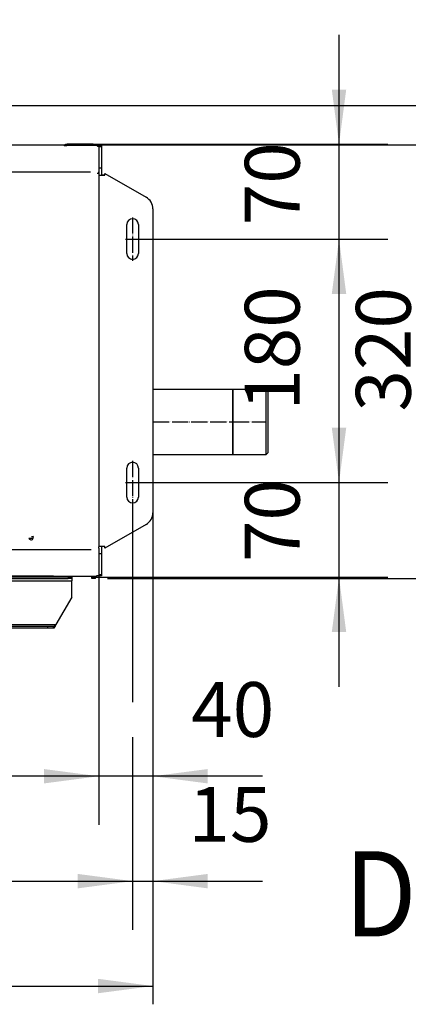
# Model space of a CAD drawing. Units: inches. Extents: x 5499 to 8525, y 8444 to 12916.
# Drawn here: x 7691 to 7978, y 11713 to 12441 of the extents above; entities that cross this region are included whole.
import ezdxf

# ---------------------------------------------------------------- set-up
doc = ezdxf.new("R2010")
doc.units = ezdxf.units.IN
doc.linetypes.add('DOT_CENTER', pattern=[14, 12, -1, 0, -1])
doc.layers.add('1', color=7, linetype='Continuous')
doc.styles.add('CONVERTER_18', font='txt.shx', dxfattribs={"width": 0.9})
doc.dimstyles.new('ME10_DIM_22', dxfattribs={"dimtxt": 40.5, "dimasz": 40.5, "dimexe": 36, "dimexo": 0, "dimgap": 16.2, "dimtad": 1, "dimdec": 1, "dimdsep": 46, "dimtxsty": 'CONVERTER_18', "dimsah": 1, "dimcen": 0.09, "dimclrd": 1, "dimclre": 1, "dimclrt": 3, "dimadec": 0, "dimazin": 0, "dimtfac": 1, "dimtdec": 4, "dimtmove": 0, "dimatfit": 3, "dimfxl": 1, "dimtolj": 1, "dimtzin": 0, "dimarcsym": 0})
doc.dimstyles.new('ME10_DIM_23', dxfattribs={"dimtxt": 40.5, "dimasz": 40.5, "dimexe": 13.5, "dimexo": 9, "dimgap": 16.2, "dimtad": 1, "dimdec": 1, "dimdsep": 46, "dimtxsty": 'CONVERTER_18', "dimsah": 1, "dimcen": 0.09, "dimclrd": 1, "dimclre": 1, "dimclrt": 3, "dimadec": 0, "dimazin": 0, "dimtfac": 1, "dimtdec": 4, "dimtmove": 0, "dimatfit": 3, "dimfxl": 1, "dimtolj": 1, "dimtzin": 0, "dimarcsym": 0})
doc.dimstyles.new('ME10_DIM_24', dxfattribs={"dimtxt": 40.5, "dimasz": 40.5, "dimexe": 13.5, "dimexo": 9, "dimgap": 16.2, "dimtad": 1, "dimdec": 1, "dimdsep": 46, "dimtxsty": 'CONVERTER_18', "dimsah": 1, "dimcen": 0.09, "dimclrd": 1, "dimclre": 1, "dimclrt": 3, "dimadec": 0, "dimazin": 0, "dimtfac": 1, "dimtdec": 4, "dimtmove": 0, "dimatfit": 3, "dimfxl": 1, "dimtolj": 1, "dimtzin": 0, "dimarcsym": 0})
doc.dimstyles.new('ME10_DIM_25', dxfattribs={"dimtxt": 40.5, "dimasz": 40.5, "dimexe": 36, "dimexo": 0, "dimgap": 16.2, "dimtad": 1, "dimdec": 1, "dimdsep": 46, "dimtxsty": 'CONVERTER_18', "dimsah": 1, "dimcen": 0.09, "dimclrd": 1, "dimclre": 1, "dimclrt": 3, "dimadec": 0, "dimazin": 0, "dimtfac": 1, "dimtdec": 4, "dimtmove": 0, "dimatfit": 3, "dimfxl": 1, "dimtolj": 1, "dimtzin": 0, "dimarcsym": 0})
doc.dimstyles.new('ME10_DIM_32', dxfattribs={"dimtxt": 40.5, "dimasz": 40.5, "dimexe": 36, "dimexo": 0, "dimgap": 16.2, "dimtad": 1, "dimdec": 1, "dimdsep": 46, "dimtxsty": 'CONVERTER_18', "dimsah": 1, "dimcen": 0.09, "dimclrd": 1, "dimclre": 1, "dimclrt": 3, "dimadec": 0, "dimazin": 0, "dimtfac": 1, "dimtdec": 4, "dimtmove": 0, "dimatfit": 3, "dimfxl": 1, "dimtolj": 1, "dimtzin": 0, "dimarcsym": 0})
doc.dimstyles.new('ME10_DIM_33', dxfattribs={"dimtxt": 40.5, "dimasz": 40.5, "dimexe": 13.5, "dimexo": 9, "dimgap": 16.2, "dimtad": 1, "dimdec": 1, "dimdsep": 46, "dimtxsty": 'CONVERTER_18', "dimsah": 1, "dimcen": 0.09, "dimclrd": 1, "dimclre": 1, "dimclrt": 3, "dimadec": 0, "dimazin": 0, "dimtfac": 1, "dimtdec": 4, "dimtmove": 0, "dimatfit": 3, "dimfxl": 1, "dimtolj": 1, "dimtzin": 0, "dimarcsym": 0})
doc.dimstyles.new('ME10_DIM_34', dxfattribs={"dimtxt": 40.5, "dimasz": 40.5, "dimexe": 13.5, "dimexo": 9, "dimgap": 16.2, "dimtad": 1, "dimdec": 1, "dimdsep": 46, "dimtxsty": 'CONVERTER_18', "dimsah": 1, "dimcen": 0.09, "dimclrd": 1, "dimclre": 1, "dimclrt": 3, "dimadec": 0, "dimazin": 0, "dimtfac": 1, "dimtdec": 4, "dimtmove": 0, "dimatfit": 3, "dimfxl": 1, "dimtolj": 1, "dimtzin": 0, "dimarcsym": 0})
doc.dimstyles.new('ME10_DIM_35', dxfattribs={"dimtxt": 40.5, "dimasz": 40.5, "dimexe": 13.5, "dimexo": 9, "dimgap": 16.2, "dimtad": 1, "dimdec": 1, "dimdsep": 46, "dimtxsty": 'CONVERTER_18', "dimsah": 1, "dimcen": 0.09, "dimclrd": 1, "dimclre": 1, "dimclrt": 3, "dimadec": 0, "dimazin": 0, "dimtfac": 1, "dimtdec": 4, "dimtmove": 0, "dimatfit": 3, "dimfxl": 1, "dimtolj": 1, "dimtzin": 0, "dimarcsym": 0})
doc.dimstyles.new('ME10_DIM_48', dxfattribs={"dimtxt": 40.5, "dimasz": 40.5, "dimexe": 36, "dimexo": 0, "dimgap": 16.2, "dimtad": 1, "dimdec": 1, "dimdsep": 46, "dimtxsty": 'CONVERTER_18', "dimsah": 1, "dimcen": 0.09, "dimclrd": 1, "dimclre": 1, "dimclrt": 3, "dimadec": 0, "dimazin": 0, "dimtfac": 1, "dimtdec": 4, "dimtmove": 0, "dimatfit": 3, "dimfxl": 1, "dimtolj": 1, "dimtzin": 0, "dimarcsym": 0})
doc.dimstyles.new('ME10_DIM_50', dxfattribs={"dimtxt": 40.5, "dimasz": 40.5, "dimexe": 36, "dimexo": 0, "dimgap": 16.2, "dimtad": 1, "dimdec": 1, "dimdsep": 46, "dimtxsty": 'CONVERTER_18', "dimsah": 1, "dimcen": 0.09, "dimclrd": 1, "dimclre": 1, "dimclrt": 3, "dimadec": 0, "dimazin": 0, "dimtfac": 1, "dimtdec": 4, "dimtmove": 0, "dimatfit": 3, "dimfxl": 1, "dimtolj": 1, "dimtzin": 0, "dimarcsym": 0})
doc.dimstyles.new('ME10_DIM_52', dxfattribs={"dimtxt": 40.5, "dimasz": 40.5, "dimexe": 36, "dimexo": 0, "dimgap": 16.2, "dimtad": 1, "dimdec": 1, "dimdsep": 46, "dimtxsty": 'CONVERTER_18', "dimsah": 1, "dimcen": 0.09, "dimclrd": 1, "dimclre": 1, "dimclrt": 3, "dimadec": 0, "dimazin": 0, "dimtfac": 1, "dimtdec": 4, "dimtmove": 0, "dimatfit": 3, "dimfxl": 1, "dimtolj": 1, "dimtzin": 0, "dimarcsym": 0})
doc.dimstyles.new('ME10_DIM_53', dxfattribs={"dimtxt": 40.5, "dimasz": 40.5, "dimexe": 36, "dimexo": 0, "dimgap": 16.2, "dimtad": 1, "dimdec": 1, "dimdsep": 46, "dimtxsty": 'CONVERTER_18', "dimsah": 1, "dimcen": 0.09, "dimclrd": 1, "dimclre": 1, "dimclrt": 3, "dimadec": 0, "dimazin": 0, "dimtfac": 1, "dimtdec": 4, "dimtmove": 0, "dimatfit": 3, "dimfxl": 1, "dimtolj": 1, "dimtzin": 0, "dimarcsym": 0})

# ---------------------------------------------------------------- blocks, each defined once
blk = doc.blocks.new('dewatip_55_1_1', base_point=(7796.54, 10031.75))
at = {"color": 2, "linetype": 'Continuous'}
for p, q in [((7269.2, 12029.33), (7269.2, 12028.08)), ((7269.2, 12029.33), (7271.7, 12029.33)), ((7269.2, 12029.33), (7269.2, 12028.08)), ((7269.2, 12029.33), (7271.7, 12029.33)), ((7460.64, 12029.33), (7271.7, 12029.33)), ((7460.64, 12029.33), (7271.7, 12029.33)), ((7454.24, 12029.33), (7462.2, 12029.33)), ((7454.24, 12029.33), (7726.7, 12029.33)), ((7454.24, 12029.33), (7462.2, 12029.33)), ((7454.24, 12029.33), (7726.7, 12029.33)), ((7726.7, 12029.33), (7729.2, 12029.33)), ((7726.7, 12029.33), (7729.2, 12029.33)), ((7729.2, 12029.33), (7729.2, 12028.08)), ((7729.2, 12029.33), (7729.2, 12028.08)), ((7269.2, 12028.08), (7269.2, 12026.48)), ((7269.2, 12028.08), (7269.2, 12026.48)), ((7269.2, 12028.08), (7271.7, 12028.08)), ((7269.2, 12026.48), (7269.2, 12014.33)), ((7269.2, 12026.48), (7269.2, 12014.33)), ((7271.7, 12028.08), (7726.7, 12028.08)), ((7729.2, 12028.08), (7726.7, 12028.08)), ((7729.2, 12028.08), (7729.2, 12026.48)), ((7729.2, 12028.08), (7729.2, 12026.48)), ((7729.2, 12014.33), (7729.2, 12026.48)), ((7729.2, 12014.33), (7729.2, 12026.48)), ((7280.83, 11994.18), (7269.2, 12014.33)), ((7280.83, 11994.18), (7269.2, 12014.33)), ((7729.2, 12014.33), (7717.56, 11994.18)), ((7729.2, 12014.33), (7717.56, 11994.18)), ((7282.68, 11992.58), (7282.68, 11992.14)), ((7282.68, 11992.58), (7286.81, 11992.58)), ((7286.81, 11991.33), (7286.81, 11992.58)), ((7711.59, 11992.58), (7286.81, 11992.58)), ((7715.72, 11992.58), (7711.59, 11992.58)), ((7711.59, 11991.33), (7711.59, 11992.58)), ((7715.72, 11992.14), (7715.72, 11992.58)), ((7282.68, 11992.14), (7282.68, 11991.33)), ((7286.81, 11991.33), (7282.68, 11991.33)), ((7286.81, 11991.33), (7282.68, 11991.33)), ((7318.57, 11991.33), (7286.81, 11991.33)), ((7318.57, 11991.33), (7286.81, 11991.33)), ((7317.35, 11991.33), (7300.82, 11967.72)), ((7301.63, 11967.15), (7318.57, 11991.33)), ((7324.03, 11991.33), (7318.57, 11991.33)), ((7324.03, 11991.33), (7318.57, 11991.33)), ((7324.03, 11991.33), (7330.11, 11984.09)), ((7428.09, 11991.33), (7324.03, 11991.33)), ((7428.09, 11991.33), (7324.03, 11991.33)), ((7330.11, 11984.09), (7338.74, 11991.33)), ((7426.89, 11988.32), (7416.37, 11959.4)), ((7417.31, 11959.06), (7427.83, 11987.98)), ((7426.89, 11988.32), (7427.76, 11990.7)), ((7426.89, 11988.32), (7427.83, 11987.98)), ((7428.7, 11990.36), (7427.83, 11987.98)), ((7428.09, 11991.33), (7428.07, 11991.31)), ((7429.31, 11991.33), (7428.09, 11991.33)), ((7429.31, 11991.33), (7428.09, 11991.33)), ((7428.89, 11990.73), (7429.31, 11991.33)), ((7432.45, 11991.33), (7429.31, 11991.33)), ((7432.45, 11991.33), (7429.31, 11991.33)), ((7432.6, 11991.23), (7431.21, 11989.24)), ((7431.21, 11989.24), (7440.42, 11982.79)), ((7432.45, 11991.33), (7432.6, 11991.23)), ((7446.4, 11991.33), (7432.45, 11991.33)), ((7446.4, 11991.33), (7432.45, 11991.33)), ((7440.42, 11982.79), (7446.4, 11991.33)), ((7489.16, 11991.33), (7446.4, 11991.33)), ((7489.16, 11991.33), (7446.4, 11991.33)), ((7548.41, 11991.33), (7454.68, 11991.33)), ((7548.41, 11991.33), (7454.68, 11991.33)), ((7548.41, 11991.33), (7548.87, 11986.1)), ((7563.47, 11991.33), (7548.41, 11991.33)), ((7563.47, 11991.33), (7548.41, 11991.33)), ((7549.87, 11986.19), (7548.87, 11986.1)), ((7548.87, 11986.1), (7549.09, 11983.58)), ((7551.46, 11986.33), (7549.87, 11986.19)), ((7550.09, 11983.67), (7549.87, 11986.19)), ((7551.46, 11986.33), (7552.61, 11986.43)), ((7552.61, 11986.43), (7552.82, 11984.01)), ((7564.02, 11984.99), (7563.47, 11991.33)), ((7656.31, 11991.33), (7563.47, 11991.33)), ((7656.31, 11991.33), (7563.47, 11991.33)), ((7656.31, 11991.33), (7658.64, 11984.93)), ((7711.59, 11991.33), (7656.31, 11991.33)), ((7711.59, 11991.33), (7656.31, 11991.33)), ((7661.08, 11985.82), (7659.58, 11985.27)), ((7661.08, 11985.82), (7662.16, 11986.22)), ((7662.16, 11986.22), (7662.99, 11983.94)), ((7662.99, 11983.94), (7673.56, 11987.78)), ((7673.56, 11987.78), (7672.27, 11991.33)), ((7715.72, 11991.33), (7711.59, 11991.33)), ((7715.72, 11991.33), (7711.59, 11991.33)), ((7715.72, 11991.33), (7715.72, 11992.14)), ((7550.1, 11980.54), (7549.24, 11982.92)), ((7550.1, 11980.54), (7551.04, 11980.88)), ((7550.1, 11980.54), (7560.63, 11951.61)), ((7550.18, 11983.26), (7551.04, 11980.88)), ((7561.57, 11951.95), (7551.04, 11980.88)), ((7552.82, 11984.01), (7564.02, 11984.99)), ((7659.58, 11985.27), (7658.64, 11984.93)), ((7658.64, 11984.93), (7659.51, 11982.55)), ((7660.45, 11982.89), (7659.58, 11985.27)), ((7661.27, 11979.88), (7659.82, 11981.95)), ((7660.64, 11982.52), (7662.09, 11980.45)), ((7661.27, 11979.88), (7662.09, 11980.45)), ((7661.27, 11979.88), (7678.93, 11954.66)), ((7679.75, 11955.23), (7662.09, 11980.45)), ((7296.2, 11963.78), (7298.11, 11965.38)), ((7296.84, 11963.01), (7296.2, 11963.78)), ((7296.84, 11963.01), (7298.76, 11964.62)), ((7300.53, 11967.41), (7298.11, 11965.38)), ((7301.18, 11966.65), (7298.76, 11964.62)), ((7412.93, 11954.39), (7414.36, 11956.44)), ((7416.17, 11959.03), (7414.36, 11956.44)), ((7416.99, 11958.45), (7415.18, 11955.87)), ((7413.75, 11953.82), (7412.93, 11954.39)), ((7413.75, 11953.82), (7415.18, 11955.87)), ((7560.72, 11951.2), (7561, 11948.06)), ((7561.72, 11951.29), (7561.99, 11948.14)), ((7679.12, 11954.29), (7680.2, 11951.32)), ((7680.06, 11954.63), (7681.14, 11951.66)), ((7681.06, 11948.97), (7680.2, 11951.32)), ((7682, 11949.32), (7681.06, 11948.97)), ((7682, 11949.32), (7681.14, 11951.66)), ((7561.22, 11945.57), (7561, 11948.06)), ((7562.21, 11945.65), (7561.22, 11945.57)), ((7562.21, 11945.65), (7561.99, 11948.14))]:
    blk.add_line(p, q, dxfattribs=at)
at = {"color": 1, "linetype": 'Continuous'}
for p, q in [((7271.7, 12028.08), (7271.7, 12029.33)), ((7726.7, 12029.33), (7726.7, 12028.08)), ((7269.2, 12026.48), (7729.2, 12026.48)), ((7269.2, 12026.48), (7729.2, 12026.48)), ((7280.83, 11994.18), (7717.56, 11994.18)), ((7280.83, 11994.18), (7717.56, 11994.18)), ((7551.02, 11991.33), (7551.46, 11986.33)), ((7659.08, 11991.33), (7661.08, 11985.82)), ((7298.76, 11964.62), (7298.11, 11965.38)), ((7415.18, 11955.87), (7414.36, 11956.44)), ((7681.14, 11951.66), (7680.2, 11951.32)), ((7561.99, 11948.14), (7561, 11948.06))]:
    blk.add_line(p, q, dxfattribs=at)
at = {"color": 2, "linetype": 'Continuous'}
for centre in [(7337.2, 11999.83), (7337.2, 11999.83), (7337.2, 11999.83), (7443.2, 11999.83), (7443.2, 11999.83), (7443.2, 11999.83), (7555.2, 11999.83), (7555.2, 11999.83), (7555.2, 11999.83), (7661.2, 11999.83), (7661.2, 11999.83), (7661.2, 11999.83)]:
    blk.add_circle(centre, 2.5, dxfattribs=at)
for centre, radius, start, end in [((7430.2, 11989.82), 2.6, 145, 160), ((7430.2, 11989.82), 1.6, 145, 160), ((7551.68, 11983.81), 2.6, -175, -160), ((7551.68, 11983.81), 1.6, -175, -160), ((7661.95, 11983.44), 2.6, -160, -145), ((7661.95, 11983.44), 1.6, -160, -145), ((7299.5, 11968.64), 1.6, -50, -35), ((7299.5, 11968.64), 2.6, -50, -35), ((7414.86, 11959.95), 1.6, -35, -20), ((7414.86, 11959.95), 2.6, -35, -20), ((7559.13, 11951.06), 1.6, 5, 20), ((7559.13, 11951.06), 2.6, 5, 20), ((7677.62, 11953.74), 1.6, 20, 35), ((7677.62, 11953.74), 2.6, 20, 35)]:
    blk.add_arc(centre, radius, start, end, dxfattribs=at)
for points in [[(7282.68, 11992.58), (7282.57, 11992.59), (7282.47, 11992.61), (7282.29, 11992.67), (7282.11, 11992.76), (7281.93, 11992.89), (7281.76, 11993.05), (7281.4, 11993.44), (7281.04, 11993.9), (7280.94, 11994.04), (7280.83, 11994.18)], [(7282.68, 11991.33), (7282.6, 11991.34), (7282.53, 11991.35), (7282.45, 11991.38), (7282.38, 11991.42), (7282.3, 11991.47), (7282.22, 11991.54), (7282.14, 11991.62), (7282.07, 11991.71), (7281.99, 11991.81), (7281.91, 11991.92), (7281.84, 11992.03), (7281.76, 11992.17), (7281.44, 11992.77), (7281.13, 11993.46), (7280.98, 11993.82), (7280.83, 11994.18)], [(7282.68, 11991.33), (7282.6, 11991.34), (7282.53, 11991.35), (7282.45, 11991.38), (7282.38, 11991.42), (7282.3, 11991.47), (7282.22, 11991.54), (7282.14, 11991.62), (7282.07, 11991.71), (7281.99, 11991.81), (7281.91, 11991.92), (7281.84, 11992.03), (7281.76, 11992.17), (7281.44, 11992.77), (7281.13, 11993.46), (7280.98, 11993.82), (7280.83, 11994.18)], [(7717.56, 11994.18), (7717.46, 11994.04), (7717.36, 11993.9), (7717, 11993.44), (7716.64, 11993.05), (7716.46, 11992.89), (7716.28, 11992.76), (7716.11, 11992.67), (7715.93, 11992.61), (7715.83, 11992.59), (7715.72, 11992.58)], [(7717.56, 11994.18), (7717.41, 11993.82), (7717.26, 11993.46), (7716.95, 11992.77), (7716.64, 11992.17), (7716.56, 11992.03), (7716.48, 11991.92), (7716.41, 11991.81), (7716.33, 11991.71), (7716.25, 11991.62), (7716.17, 11991.54), (7716.09, 11991.47), (7716.02, 11991.42), (7715.94, 11991.38), (7715.87, 11991.35), (7715.8, 11991.34), (7715.72, 11991.33)], [(7717.56, 11994.18), (7717.41, 11993.82), (7717.26, 11993.46), (7716.95, 11992.77), (7716.64, 11992.17), (7716.56, 11992.03), (7716.48, 11991.92), (7716.41, 11991.81), (7716.33, 11991.71), (7716.25, 11991.62), (7716.17, 11991.54), (7716.09, 11991.47), (7716.02, 11991.42), (7715.94, 11991.38), (7715.87, 11991.35), (7715.8, 11991.34), (7715.72, 11991.33)]]:
    blk.add_spline(points, degree=3, dxfattribs=at)
at = {"layer": '1', "color": 2, "linetype": 'DOT_CENTER'}
for p, q in [((7337.2, 11995.33), (7337.2, 12004.33)), ((7443.2, 11995.33), (7443.2, 12004.33)), ((7555.2, 11995.33), (7555.2, 12004.33)), ((7661.2, 11995.33), (7661.2, 12004.33)), ((7341.7, 11999.83), (7332.7, 11999.83)), ((7447.7, 11999.83), (7438.7, 11999.83)), ((7559.7, 11999.83), (7550.7, 11999.83)), ((7665.7, 11999.83), (7656.7, 11999.83))]:
    blk.add_line(p, q, dxfattribs=at)
blk = doc.blocks.new('*D20')
at = {"layer": '1', "color": 1, "linetype": 'Continuous'}
for p, q in [((7926.61, 12349.01), (7926.61, 12430.01)), ((7745.1, 12349.01), (7962.61, 12349.01)), ((7926.61, 12279.01), (7926.61, 12349.01)), ((7779.45, 12279.01), (7962.61, 12279.01)), ((7926.61, 12198.01), (7926.61, 12279.01))]:
    blk.add_line(p, q, dxfattribs=at)
at = {"layer": '1', "color": 1}
for points in [[(7921.28, 12389.51), (7931.94, 12389.51), (7926.61, 12349.01)], [(7931.94, 12238.51), (7921.28, 12238.51), (7926.61, 12279.01)]]:
    blk.add_solid(points, dxfattribs=at)
at = {"layer": '1', "color": 3, "insert": (7910.2, 12289.23), "char_height": 40.5, "attachment_point": 7, "rotation": 90, "line_spacing_factor": 0.454545, "style": 'CONVERTER_18'}
blk.add_mtext('70', dxfattribs=at)
blk = doc.blocks.new('*D21')
at = {"layer": '1', "color": 1, "linetype": 'Continuous'}
for p, q in [((7209.2, 12067.72), (7209.2, 11713.42)), ((7789.2, 12067.72), (7789.2, 11713.42)), ((7209.2, 11726.92), (7789.2, 11726.92))]:
    blk.add_line(p, q, dxfattribs=at)
at = {"layer": '1', "color": 1}
for points in [[(7249.7, 11732.25), (7249.7, 11721.59), (7209.2, 11726.92)], [(7748.7, 11721.59), (7748.7, 11732.25), (7789.2, 11726.92)]]:
    blk.add_solid(points, dxfattribs=at)
at = {"layer": '1', "color": 3, "insert": (7462.3, 11743.33), "char_height": 40.5, "attachment_point": 7, "rotation": 0.00014, "line_spacing_factor": 0.454545, "style": 'CONVERTER_18'}
blk.add_mtext('580', dxfattribs=at)
blk = doc.blocks.new('*D22')
at = {"layer": '1', "color": 1, "linetype": 'Continuous'}
for p, q in [((8058.63, 12377.81), (8058.63, 12462.02)), ((7568.46, 12377.81), (8072.13, 12377.81)), ((8058.63, 12348.69), (8058.63, 12377.81)), ((7732.7, 12348.69), (8072.13, 12348.69)), ((8058.63, 12267.69), (8058.63, 12348.69))]:
    blk.add_line(p, q, dxfattribs=at)
at = {"layer": '1', "color": 1}
for points in [[(8053.29, 12418.31), (8063.96, 12418.31), (8058.63, 12377.81)], [(8063.96, 12308.19), (8053.29, 12308.19), (8058.63, 12348.69)]]:
    blk.add_solid(points, dxfattribs=at)
at = {"layer": '1', "color": 3, "insert": (8042.22, 12413.47), "char_height": 40.5, "attachment_point": 7, "rotation": 90, "line_spacing_factor": 0.454545, "style": 'CONVERTER_18'}
blk.add_mtext('30', dxfattribs=at)
blk = doc.blocks.new('*D23')
at = {"layer": '1', "color": 1, "linetype": 'Continuous'}
for p, q in [((7779.45, 12279.01), (7962.61, 12279.01)), ((7926.61, 12099.01), (7926.61, 12279.01)), ((7779.45, 12099.01), (7962.61, 12099.01))]:
    blk.add_line(p, q, dxfattribs=at)
at = {"layer": '1', "color": 1}
for points in [[(7931.94, 12238.51), (7921.28, 12238.51), (7926.61, 12279.01)], [(7921.28, 12139.51), (7931.94, 12139.51), (7926.61, 12099.01)]]:
    blk.add_solid(points, dxfattribs=at)
at = {"layer": '1', "color": 3, "insert": (7910.2, 12152.11), "char_height": 40.5, "attachment_point": 7, "rotation": 90, "line_spacing_factor": 0.454545, "style": 'CONVERTER_18'}
blk.add_mtext('180', dxfattribs=at)
blk = doc.blocks.new('*D30')
at = {"layer": '1', "color": 1, "linetype": 'Continuous'}
for p, q in [((7926.61, 12099.01), (7926.61, 12180.01)), ((7779.45, 12099.01), (7962.61, 12099.01)), ((7926.61, 12029.01), (7926.61, 12099.01)), ((7744.2, 12029.01), (7962.61, 12029.01)), ((7926.61, 11948.01), (7926.61, 12029.01))]:
    blk.add_line(p, q, dxfattribs=at)
at = {"layer": '1', "color": 1}
for points in [[(7921.28, 12139.51), (7931.94, 12139.51), (7926.61, 12099.01)], [(7931.94, 11988.51), (7921.28, 11988.51), (7926.61, 12029.01)]]:
    blk.add_solid(points, dxfattribs=at)
at = {"layer": '1', "color": 3, "insert": (7910.2, 12040.23), "char_height": 40.5, "attachment_point": 7, "rotation": 90, "line_spacing_factor": 0.454545, "style": 'CONVERTER_18'}
blk.add_mtext('70', dxfattribs=at)
blk = doc.blocks.new('*D31')
at = {"layer": '1', "color": 1, "linetype": 'Continuous'}
for p, q in [((8229.98, 12614.3), (8208.04, 12614.3)), ((8221.54, 12028.08), (8221.54, 12614.3)), ((7755.7, 12028.08), (8235.04, 12028.08))]:
    blk.add_line(p, q, dxfattribs=at)
at = {"layer": '1', "color": 1}
for points in [[(8226.87, 12573.8), (8216.21, 12573.8), (8221.54, 12614.3)], [(8216.21, 12068.58), (8226.87, 12068.58), (8221.54, 12028.08)]]:
    blk.add_solid(points, dxfattribs=at)
at = {"layer": '1', "color": 3, "insert": (8205.13, 12284.29), "char_height": 40.5, "attachment_point": 7, "rotation": 90, "line_spacing_factor": 0.454545, "style": 'CONVERTER_18'}
blk.add_mtext('480', dxfattribs=at)
blk = doc.blocks.new('*D32')
at = {"layer": '1', "color": 1, "linetype": 'Continuous'}
for p, q in [((7732.7, 12348.69), (8022.13, 12348.69)), ((8008.63, 12176.96), (8008.63, 12348.69)), ((8008.63, 12028.08), (8008.63, 12169.97)), ((7755.7, 12028.08), (8022.13, 12028.08))]:
    blk.add_line(p, q, dxfattribs=at)
at = {"layer": '1', "color": 1}
for points in [[(8013.96, 12308.19), (8003.29, 12308.19), (8008.63, 12348.69)], [(8003.29, 12068.58), (8013.96, 12068.58), (8008.63, 12028.08)]]:
    blk.add_solid(points, dxfattribs=at)
at = {"layer": '1', "color": 3, "insert": (7992.22, 12151.49), "char_height": 40.5, "attachment_point": 7, "rotation": 90, "line_spacing_factor": 0.454545, "style": 'CONVERTER_18'}
blk.add_mtext('320', dxfattribs=at)
blk = doc.blocks.new('*D33')
at = {"layer": '1', "color": 1, "linetype": 'Continuous'}
for p, q in [((7568.46, 12377.81), (8153.26, 12377.81)), ((8139.76, 12028.08), (8139.76, 12377.81)), ((7755.7, 12028.08), (8153.26, 12028.08))]:
    blk.add_line(p, q, dxfattribs=at)
at = {"layer": '1', "color": 1}
for points in [[(8145.09, 12337.31), (8134.43, 12337.31), (8139.76, 12377.81)], [(8134.43, 12068.58), (8145.09, 12068.58), (8139.76, 12028.08)]]:
    blk.add_solid(points, dxfattribs=at)
at = {"layer": '1', "color": 3, "insert": (8123.35, 12166.05), "char_height": 40.5, "attachment_point": 7, "rotation": 90, "line_spacing_factor": 0.454545, "style": 'CONVERTER_18'}
blk.add_mtext('350', dxfattribs=at)
blk = doc.blocks.new('*D46')
at = {"layer": '1', "color": 1, "linetype": 'Continuous'}
for p, q in [((7789.2, 12076.72), (7789.2, 11845.98)), ((7749.2, 12030.01), (7749.2, 11845.98)), ((7749.2, 11881.98), (7668.2, 11881.98)), ((7789.2, 11881.98), (7749.2, 11881.98)), ((7870.2, 11881.98), (7789.2, 11881.98))]:
    blk.add_line(p, q, dxfattribs=at)
at = {"layer": '1', "color": 1}
for points in [[(7708.7, 11876.65), (7708.7, 11887.31), (7749.2, 11881.98)], [(7829.7, 11887.31), (7829.7, 11876.65), (7789.2, 11881.98)]]:
    blk.add_solid(points, dxfattribs=at)
at = {"layer": '1', "color": 3, "insert": (7817.45, 11898.39), "char_height": 40.5, "attachment_point": 7, "rotation": 0.00014, "line_spacing_factor": 0.454545, "style": 'CONVERTER_18'}
blk.add_mtext('40', dxfattribs=at)
blk = doc.blocks.new('*D48')
at = {"layer": '1', "color": 1, "linetype": 'Continuous'}
for p, q in [((7249.2, 12030.01), (7249.2, 11845.98)), ((7749.2, 12030.01), (7749.2, 11845.98)), ((7749.2, 11881.98), (7249.2, 11881.98))]:
    blk.add_line(p, q, dxfattribs=at)
at = {"layer": '1', "color": 1}
for points in [[(7289.7, 11887.31), (7289.7, 11876.65), (7249.2, 11881.98)], [(7708.7, 11876.65), (7708.7, 11887.31), (7749.2, 11881.98)]]:
    blk.add_solid(points, dxfattribs=at)
at = {"layer": '1', "color": 3, "insert": (7462.3, 11898.39), "char_height": 40.5, "attachment_point": 7, "rotation": 0.00014, "line_spacing_factor": 0.454545, "style": 'CONVERTER_18'}
blk.add_mtext('500', dxfattribs=at)
blk = doc.blocks.new('*D50')
at = {"layer": '1', "color": 1, "linetype": 'Continuous'}
for p, q in [((7774.2, 12083.01), (7774.2, 11936.84)), ((7789.2, 12076.72), (7789.2, 11768.45)), ((7774.2, 11910.81), (7774.2, 11768.45)), ((7693.2, 11804.45), (7774.2, 11804.45)), ((7774.2, 11804.45), (7789.2, 11804.45)), ((7789.2, 11804.45), (7870.2, 11804.45))]:
    blk.add_line(p, q, dxfattribs=at)
at = {"layer": '1', "color": 1}
for points in [[(7733.7, 11799.12), (7733.7, 11809.78), (7774.2, 11804.45)], [(7829.7, 11809.78), (7829.7, 11799.12), (7789.2, 11804.45)]]:
    blk.add_solid(points, dxfattribs=at)
at = {"layer": '1', "color": 3, "insert": (7815.46, 11820.86), "char_height": 40.5, "attachment_point": 7, "rotation": 0.00014, "line_spacing_factor": 0.454545, "style": 'CONVERTER_18'}
blk.add_mtext('15', dxfattribs=at)
blk = doc.blocks.new('*D51')
at = {"layer": '1', "color": 1, "linetype": 'Continuous'}
for p, q in [((7224.2, 12083.01), (7224.2, 11943.55)), ((7774.2, 12083.01), (7774.2, 11949.53)), ((7224.2, 11912.27), (7224.2, 11768.45)), ((7774.2, 11902.69), (7774.2, 11768.45)), ((7224.2, 11804.45), (7774.2, 11804.45))]:
    blk.add_line(p, q, dxfattribs=at)
at = {"layer": '1', "color": 1}
for points in [[(7264.7, 11809.78), (7264.7, 11799.12), (7224.2, 11804.45)], [(7733.7, 11799.12), (7733.7, 11809.78), (7774.2, 11804.45)]]:
    blk.add_solid(points, dxfattribs=at)
at = {"layer": '1', "color": 3, "insert": (7462.3, 11820.86), "char_height": 40.5, "attachment_point": 7, "rotation": 0.00014, "line_spacing_factor": 0.454545, "style": 'CONVERTER_18'}
blk.add_mtext('550', dxfattribs=at)

msp = doc.modelspace()

# ---------------------------------------------------------------- linework, layer by layer
at = {"color": 3, "linetype": 'Continuous'}
for p, q in [((7274.698, 12348.688), (7723.698, 12348.688)), ((7745.098, 12349.009), (7725.798, 12349.009)), ((7748.363, 12347.709), (7748.981, 12347.62)), ((7748.981, 12347.62), (7749.198, 12347.415)), ((7751.198, 12348.009), (7749.198, 12348.009)), ((7749.198, 12348.009), (7749.198, 12347.277)), ((7751.198, 12348.009), (7749.198, 12348.009)), ((7751.198, 12348.009), (7751.198, 12347.277)), ((7751.198, 12347.277), (7751.198, 12331.722)), ((7751.198, 12331.722), (7751.198, 12326.259)), ((7753.698, 12326.259), (7753.698, 12327.434)), ((7753.698, 12327.434), (7784.198, 12309.957)), ((7749.198, 12326.259), (7752.798, 12326.259)), ((7753.698, 12326.259), (7752.798, 12326.259)), ((7752.798, 12326.259), (7753.698, 12326.259)), ((7789.198, 12301.297), (7789.198, 12076.722)), ((7784.198, 12068.062), (7753.698, 12050.585)), ((7752.798, 12051.759), (7749.198, 12051.759)), ((7751.198, 12051.759), (7751.198, 12046.297)), ((7753.698, 12051.759), (7752.798, 12051.759)), ((7753.698, 12050.585), (7753.698, 12051.759)), ((7751.198, 12046.297), (7751.198, 12030.742)), ((7747.637, 12029.947), (7747.507, 12029.894)), ((7748.363, 12030.31), (7748.981, 12030.398)), ((7748.981, 12030.398), (7749.198, 12030.604)), ((7749.198, 12030.742), (7749.198, 12030.009)), ((7751.198, 12030.009), (7749.198, 12030.009)), ((7751.198, 12030.742), (7751.198, 12030.009))]:
    msp.add_line(p, q, dxfattribs=at)
at = {"color": 2, "linetype": 'Continuous'}
for p, q in [((7723.698, 12348.688), (7723.698, 12347.853)), ((7723.698, 12348.085), (7723.783, 12348.175)), ((7723.698, 12347.853), (7723.698, 12347.804)), ((7725.698, 12347.804), (7723.698, 12347.804)), ((7725.698, 12348.299), (7725.698, 12347.804)), ((7725.698, 12348.299), (7746.348, 12348.299)), ((7747.005, 12348.277), (7747.06, 12348.226)), ((7749.198, 12347.277), (7749.198, 12331.722)), ((7751.198, 12347.277), (7749.198, 12347.277)), ((7749.198, 12327.384), (7747.948, 12327.384)), ((7749.198, 12331.722), (7749.198, 12327.379)), ((7749.198, 12331.722), (7751.198, 12331.722)), ((7749.198, 12327.384), (7749.198, 12328.74)), ((7749.198, 12327.384), (7749.198, 12326.42)), ((7749.198, 12326.42), (7749.198, 12051.598)), ((7752.798, 12326.259), (7751.198, 12326.259)), ((7769.948, 12268.259), (7769.948, 12289.759)), ((7778.448, 12289.759), (7778.448, 12268.259)), ((7789.198, 12168.159), (7848.098, 12168.158)), ((7848.198, 12168.059), (7848.098, 12168.158)), ((7848.098, 12119.859), (7848.098, 12168.158)), ((7848.198, 12168.159), (7872.698, 12168.159)), ((7848.198, 12168.159), (7848.198, 12168.059)), ((7848.198, 12168.059), (7848.198, 12119.959)), ((7872.698, 12143.799), (7872.698, 12168.159)), ((7874.198, 12166.659), (7872.698, 12168.159)), ((7874.198, 12121.359), (7874.198, 12166.659)), ((7872.698, 12119.859), (7872.698, 12143.799)), ((7789.198, 12119.859), (7848.098, 12119.859)), ((7848.198, 12119.959), (7848.098, 12119.859)), ((7848.198, 12119.959), (7848.198, 12119.859)), ((7848.198, 12119.859), (7872.698, 12119.859)), ((7874.198, 12121.359), (7872.698, 12119.859)), ((7769.948, 12088.259), (7769.948, 12109.759)), ((7778.448, 12109.759), (7778.448, 12088.259)), ((7700.848, 12059.009), (7699.581, 12059.009)), ((7700.815, 12059.179), (7700.586, 12059.522)), ((7697.554, 12057.977), (7697.581, 12057.84)), ((7700.761, 12057.759), (7697.635, 12057.759)), ((7749.198, 12050.64), (7749.198, 12051.598)), ((7749.198, 12050.64), (7749.198, 12046.297)), ((7749.198, 12050.635), (7749.198, 12049.279)), ((7749.198, 12046.297), (7749.198, 12030.742)), ((7751.198, 12046.297), (7749.198, 12046.297)), ((7284.698, 12029.331), (7713.698, 12029.331)), ((7713.698, 12030.166), (7713.698, 12030.215)), ((7713.698, 12030.215), (7715.698, 12030.215)), ((7713.698, 12029.331), (7713.698, 12030.166)), ((7715.698, 12030.215), (7715.698, 12029.72)), ((7746.348, 12029.72), (7715.698, 12029.72)), ((7747.005, 12029.741), (7747.06, 12029.793)), ((7747.083, 12029.797), (7747.057, 12029.791)), ((7747.507, 12029.894), (7747.365, 12029.862)), ((7748.023, 12030.105), (7747.894, 12030.052)), ((7748.174, 12030.196), (7748.023, 12030.105)), ((7751.198, 12030.742), (7749.198, 12030.742))]:
    msp.add_line(p, q, dxfattribs=at)
at = {"color": 1, "linetype": 'Continuous'}
msp.add_line((7284.698, 12030.166), (7713.698, 12030.166), dxfattribs=at)
at = {"color": 6, "linetype": 'Continuous'}
for p, q in [((7744.198, 12028.081), (7744.198, 12029.009)), ((7746.508, 12029.331), (7746.412, 12029.331)), ((7746.698, 12029.331), (7746.508, 12029.331)), ((7746.698, 12028.081), (7746.698, 12029.331)), ((7746.698, 12028.081), (7744.198, 12028.081))]:
    msp.add_line(p, q, dxfattribs=at)
at = {"color": 3, "linetype": 'Continuous'}
for centre, radius, start, end in [((7725.798, 12346.159), 2.85, 89.999946, 135.000044), ((7745.098, 12346.159), 2.85, 47.999905, 89.999743), ((7779.198, 12301.297), 10, 0.000012, 60.000024), ((7779.198, 12076.722), 10, -60.000012, -0.000024)]:
    msp.add_arc(centre, radius, start, end, dxfattribs=at)
at = {"color": 2, "linetype": 'Continuous'}
for centre, radius, start, end in [((7774.198, 12289.759), 4.25, 0, 180), ((7774.198, 12268.259), 4.25, 180, 0), ((7774.198, 12109.759), 4.25, 0, 180), ((7774.198, 12088.259), 4.25, 180, 0), ((7699.198, 12058.509), 1.75, -135.002808, 22.503307), ((7699.198, 12058.509), 1.75, -157.49794, -134.99693)]:
    msp.add_arc(centre, radius, start, end, dxfattribs=at)
at = {"color": 3, "linetype": 'Continuous'}
for points in [[(7748.363, 12347.708), (7747.931, 12347.959), (7747.439, 12348.145), (7746.904, 12348.26), (7746.348, 12348.299)], [(7746.348, 12029.72), (7746.904, 12029.759), (7747.439, 12029.873), (7747.931, 12030.06), (7748.363, 12030.31)]]:
    msp.add_spline(points, degree=3, dxfattribs=at)
at = {"layer": '1', "color": 1, "linetype": 'Continuous'}
for p, q in [((7254.982, 12328.779), (7743.073, 12328.779)), ((7743.712, 12049.254), (7254.971, 12049.254))]:
    msp.add_line(p, q, dxfattribs=at)
at = {"layer": '1', "color": 2, "linetype": 'DOT_CENTER'}
for p, q in [((7774.198, 12295.009), (7774.198, 12263.009)), ((7768.948, 12279.009), (7779.448, 12279.009)), ((7789.198, 12144.009), (7848.098, 12144.009)), ((7848.198, 12144.009), (7872.698, 12144.009)), ((7774.198, 12115.009), (7774.198, 12083.009)), ((7768.948, 12099.009), (7779.448, 12099.009))]:
    msp.add_line(p, q, dxfattribs=at)

# ---------------------------------------------------------------- block references
msp.add_blockref('dewatip_55_1_1', (7796.544, 10031.746))

# ---------------------------------------------------------------- texts
at = {"layer": '1', "color": 3, "style": 'CONVERTER_18', "width": 0.9}
msp.add_text('Deckenmontage', height=63, dxfattribs=at).set_placement((7930.683, 11763.561))

# ---------------------------------------------------------------- dimensions: what is measured, and where the dimension line sits
at = {"layer": '1'}
for base, p1, p2, text, dimstyle, picture, middle in [((8221.538, 12028.081), (8238.981, 12614.296), (7746.698, 12028.081), '480', 'ME10_DIM_33', '*D31', (8189.553, 12321.188)), ((8058.627, 12348.688), (7559.455, 12377.811), (7723.698, 12348.688), '30', 'ME10_DIM_24', '*D22', (8026.642, 12437.746)), ((8139.759, 12028.081), (7559.455, 12377.811), (7746.698, 12028.081), '350', 'ME10_DIM_35', '*D33', (8107.774, 12202.946)), ((8008.627, 12028.081), (7723.698, 12348.688), (7746.698, 12028.081), '320', 'ME10_DIM_34', '*D32', (7976.642, 12188.384)), ((7926.608, 12099.009), (7779.448, 12279.009), (7779.448, 12099.009), '180', 'ME10_DIM_25', '*D23', (7894.624, 12189.009))]:
    dim = msp.add_linear_dim(base=base, p1=p1, p2=p2, angle=270, text=text, dimstyle=dimstyle, dxfattribs=at)
    dim.commit()
    dim.dimension.update_dxf_attribs({"geometry": picture, "text_midpoint": middle, "text_rotation": 270})
for base, p1, p2, dimstyle, picture, middle in [((7926.608, 12279.009), (7745.098, 12349.009), (7779.448, 12279.009), 'ME10_DIM_22', '*D20', (7894.624, 12313.509)), ((7926.608, 12029.009), (7779.448, 12099.009), (7744.198, 12029.009), 'ME10_DIM_32', '*D30', (7894.624, 12064.509))]:
    dim = msp.add_linear_dim(base=base, p1=p1, p2=p2, angle=270, dimstyle=dimstyle, dxfattribs=at)
    dim.commit()
    dim.dimension.update_dxf_attribs({"geometry": picture, "text_midpoint": middle, "text_rotation": 270})
for base, p1, p2, text, dimstyle, picture, middle in [((7224.198, 11804.449), (7774.198, 12083.009), (7224.198, 12083.009), '550', 'ME10_DIM_53', '*D51', (7499.198, 11836.434)), ((7209.198, 11726.92), (7789.198, 12076.722), (7209.198, 12076.722), '580', 'ME10_DIM_23', '*D21', (7499.198, 11758.905)), ((7749.198, 11881.978), (7249.198, 12030.009), (7749.198, 12030.009), '500', 'ME10_DIM_50', '*D48', (7499.198, 11913.963))]:
    dim = msp.add_linear_dim(base=base, p1=p1, p2=p2, text=text, dimstyle=dimstyle, dxfattribs=at)
    dim.commit()
    dim.dimension.update_dxf_attribs({"geometry": picture, "text_midpoint": middle, "text_rotation": 0.000139})
for base, p1, p2, dimstyle, picture, middle in [((7774.198, 11804.449), (7789.198, 12076.722), (7774.198, 12083.009), 'ME10_DIM_52', '*D50', (7839.422, 11836.33)), ((7789.198, 11881.978), (7749.198, 12030.009), (7789.198, 12076.722), 'ME10_DIM_48', '*D46', (7841.729, 11913.963))]:
    dim = msp.add_linear_dim(base=base, p1=p1, p2=p2, dimstyle=dimstyle, dxfattribs=at)
    dim.commit()
    dim.dimension.update_dxf_attribs({"geometry": picture, "text_midpoint": middle, "text_rotation": 0.000139})

doc.saveas('drawing.dxf')
